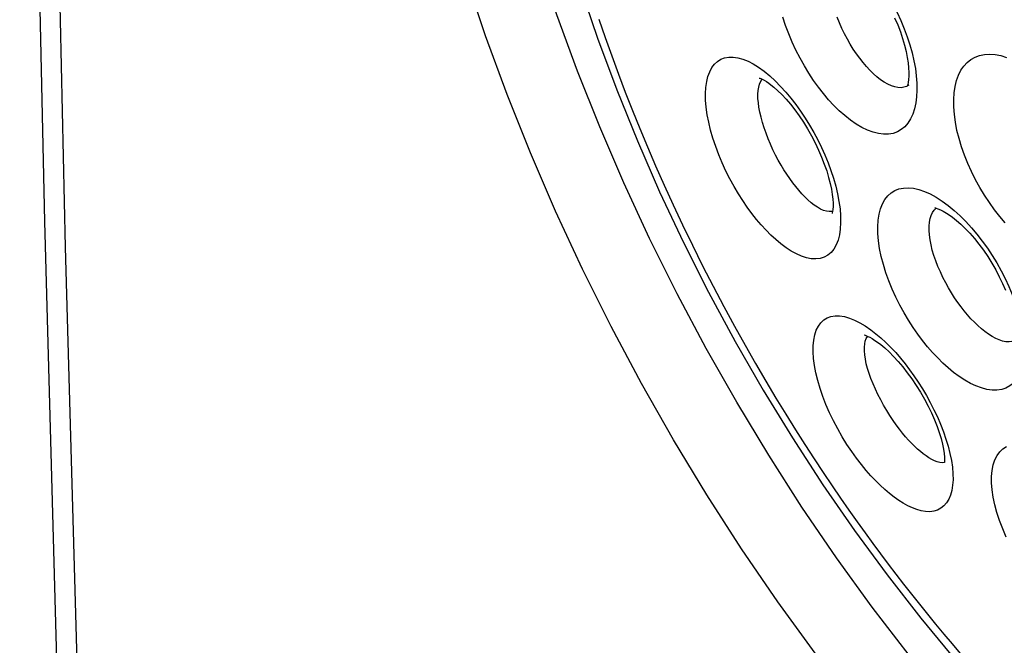
# Model space of a CAD drawing. Units: millimetres. Extents: x -82.3 to -38.2, y -23.9 to 32.8.
# Drawn here: x -82.3 to -76.8, y -11.4 to -7.9 of the extents above; entities that cross this region are included whole.
import ezdxf

# ---------------------------------------------------------------- set-up
doc = ezdxf.new("R2010")
doc.units = ezdxf.units.MM
doc.header["$LTSCALE"] = 16.335
doc.layers.get('0').update_dxf_attribs({"linetype": 'CONTINUOUS'})
doc.layers.add('ASSI', color=7, linetype='CONTINUOUS')

msp = doc.modelspace()

# ---------------------------------------------------------------- linework, layer by layer
at = {"color": 250, "linetype": 'CONTINUOUS'}
for p, q in [((-78.1497, -8.1874), (-78.1181, -8.2136)), ((-78.1181, -8.2136), (-78.0872, -8.2419)), ((-77.1829, -8.8951), (-77.1487, -8.917)), ((-77.1487, -8.917), (-77.1146, -8.9421)), ((-77.1146, -8.9421), (-77.0811, -8.9697)), ((-77.5814, -9.6186), (-77.5506, -9.6398)), ((-77.5506, -9.6398), (-77.5217, -9.6622)), ((-77.5217, -9.6622), (-77.4932, -9.6863)), ((-77.4932, -9.6863), (-77.4652, -9.7121)), ((-77.4652, -9.7121), (-77.4375, -9.7397))]:
    msp.add_line(p, q, dxfattribs=at)
at = {"color": 7, "linetype": 'CONTINUOUS'}
msp.add_line((-77.1245, -8.9842), (-77.109, -8.9943), dxfattribs=at)
at = {"color": 250, "linetype": 'CONTINUOUS'}
for points in [[(-77.8638, -11.4589), (-78.0734, -11.1697), (-78.2766, -10.8721), (-78.4719, -10.5684), (-78.6593, -10.2583), (-78.839, -9.9421), (-79.0093, -9.6224), (-79.1702, -9.2993), (-79.322, -8.9729), (-79.4635, -8.6454), (-79.5946, -8.3174), (-79.7155, -7.9884), (-79.8258, -7.6601), (-79.9256, -7.3323), (-80.0147, -7.0052), (-80.0927, -6.6813), (-80.1595, -6.3605), (-80.2151, -6.0429), (-80.2594, -5.7308), (-80.2921, -5.4249), (-80.3134, -5.1244), (-80.3233, -4.8295)], [(-77.3352, -11.4683), (-77.5418, -11.1993), (-77.7426, -10.922), (-77.937, -10.6369), (-78.1243, -10.3451), (-78.3039, -10.0475), (-78.4757, -9.7446), (-78.639, -9.4375), (-78.7934, -9.127), (-78.9387, -8.8141), (-79.0739, -8.5004), (-79.1992, -8.1862), (-79.315, -7.8709), (-79.4209, -7.5552), (-79.5166, -7.2404), (-79.6019, -6.9273), (-79.6766, -6.6163), (-79.7407, -6.3083), (-79.7939, -6.0041), (-79.8364, -5.7043), (-79.8679, -5.4097), (-79.8885, -5.1213), (-79.898, -4.8397)], [(-77.5895, -7.5701), (-77.5587, -7.6067), (-77.529, -7.645), (-77.5006, -7.685), (-77.4734, -7.7268), (-77.4478, -7.7695), (-77.4237, -7.8132), (-77.4013, -7.8578), (-77.3807, -7.9028), (-77.362, -7.9481), (-77.3452, -7.9937), (-77.3305, -8.039), (-77.318, -8.0838), (-77.3077, -8.1282), (-77.2997, -8.1715)], [(-79.0797, -7.8937), (-79.0438, -7.9974), (-79.0069, -8.1007), (-78.9691, -8.203), (-78.9303, -8.3049), (-78.89, -8.4072), (-78.8484, -8.5098), (-78.8054, -8.6129), (-78.7601, -8.7182), (-78.7121, -8.8267), (-78.6617, -8.9375), (-78.6089, -9.0499), (-78.5534, -9.1648), (-78.4954, -9.2813), (-78.4366, -9.3961), (-78.3771, -9.5091), (-78.3169, -9.6203), (-78.2572, -9.7276), (-78.1986, -9.8303), (-78.1409, -9.9292), (-78.0841, -10.0241), (-78.0285, -10.1151), (-77.974, -10.2023), (-77.9207, -10.286), (-77.8686, -10.3662), (-77.8178, -10.443), (-77.7682, -10.5166), (-77.72, -10.587), (-77.6731, -10.6543), (-77.6272, -10.7192), (-77.5825, -10.7813), (-77.5389, -10.8411), (-77.4955, -10.8997), (-77.4523, -10.9574), (-77.4092, -11.0139), (-77.3656, -11.0704), (-77.3213, -11.1269), (-77.2765, -11.1833), (-77.2313, -11.2394), (-77.1857, -11.2952), (-77.1397, -11.3506), (-77.0935, -11.4055), (-77.0471, -11.4598)], [(-77.6648, -8.4616), (-77.6963, -8.4365), (-77.7271, -8.4092), (-77.7574, -8.3795), (-77.7872, -8.3474), (-77.8163, -8.313), (-77.8446, -8.2767), (-77.872, -8.2385), (-77.8985, -8.1986), (-77.9238, -8.157), (-77.9479, -8.1139), (-77.9709, -8.0693), (-77.9921, -8.0238), (-78.0117, -7.9773), (-78.0295, -7.9299), (-78.0451, -7.8829)], [(-77.5153, -8.2187), (-77.5352, -8.201), (-77.5549, -8.1816), (-77.5745, -8.1606), (-77.5936, -8.138), (-77.6123, -8.1141), (-77.6306, -8.0888), (-77.6484, -8.0624), (-77.6655, -8.0349), (-77.682, -8.0062), (-77.6979, -7.9766), (-77.7129, -7.9462), (-77.727, -7.915), (-77.7401, -7.8833)], [(-78.0559, -9.1573), (-78.0841, -9.1337), (-78.1118, -9.1082), (-78.1392, -9.0807), (-78.1663, -9.0512), (-78.1929, -9.0198), (-78.2191, -8.9865), (-78.2449, -8.9514), (-78.2701, -8.9145), (-78.2947, -8.8757), (-78.3189, -8.8347), (-78.3423, -8.7919), (-78.3645, -8.7479), (-78.3853, -8.7027), (-78.4047, -8.6563), (-78.4222, -8.6101), (-78.4374, -8.5642), (-78.4505, -8.5187), (-78.4612, -8.4743), (-78.4695, -8.4313), (-78.4753, -8.3897), (-78.4785, -8.3501), (-78.4791, -8.3128), (-78.4771, -8.2776), (-78.4726, -8.2453), (-78.4654, -8.216), (-78.4556, -8.1896), (-78.4435, -8.1667), (-78.4289, -8.1474), (-78.4119, -8.1316), (-78.3928, -8.1197), (-78.3717, -8.1118), (-78.3485, -8.1076), (-78.3237, -8.1075), (-78.2972, -8.1114), (-78.2693, -8.1193), (-78.2404, -8.1309), (-78.211, -8.1461), (-78.1807, -8.165), (-78.1497, -8.1874)], [(-76.7939, -9.0397), (-76.8249, -9.0035), (-76.8547, -8.9654), (-76.8835, -8.9254), (-76.9109, -8.884), (-76.9369, -8.8411), (-76.9614, -8.7967), (-76.984, -8.7516), (-77.0047, -8.7056), (-77.0235, -8.6589), (-77.04, -8.6122), (-77.054, -8.5656), (-77.0656, -8.5193), (-77.0744, -8.4741), (-77.0805, -8.4301), (-77.0837, -8.3874), (-77.0841, -8.3469), (-77.0816, -8.3086), (-77.0763, -8.2725), (-77.0681, -8.2392), (-77.0572, -8.209), (-77.0435, -8.1816), (-77.0274, -8.1577), (-77.0086, -8.1373), (-76.9875, -8.1203), (-76.9642, -8.1071), (-76.9388, -8.0978), (-76.9114, -8.0922), (-76.8824, -8.0905), (-76.8518, -8.0928), (-76.8197, -8.099), (-76.7867, -8.109)], [(-77.2997, -8.1715), (-77.2942, -8.2135), (-77.2911, -8.2544), (-77.2905, -8.2934)], [(-78.1843, -8.3396), (-78.1846, -8.3168), (-78.1833, -8.2959), (-78.1803, -8.2771), (-78.1758, -8.2604), (-78.1696, -8.246), (-78.1619, -8.2339), (-78.1603, -8.2323)], [(-78.0872, -8.2419), (-78.0571, -8.2722), (-78.0277, -8.3046)], [(-77.4347, -8.269), (-77.4544, -8.2601), (-77.4745, -8.2487), (-77.4949, -8.2348), (-77.5153, -8.2187)], [(-77.2905, -8.2934), (-77.2925, -8.3304), (-77.297, -8.3656), (-77.3041, -8.3981), (-77.3139, -8.4279), (-77.3264, -8.4551), (-77.3413, -8.4787), (-77.3587, -8.4988), (-77.3787, -8.5154), (-77.4006, -8.528), (-77.4246, -8.5365), (-77.4507, -8.541), (-77.4782, -8.5415), (-77.5072, -8.5378), (-77.5377, -8.53), (-77.5687, -8.5184), (-77.6001, -8.5033), (-77.6321, -8.4844), (-77.6648, -8.4616)], [(-77.3372, -8.2661), (-77.3492, -8.2726), (-77.3641, -8.2775), (-77.3802, -8.2796), (-77.3975, -8.2788), (-77.4157, -8.2753), (-77.4347, -8.269)], [(-77.9038, -8.9103), (-77.921, -8.8937), (-77.9383, -8.8755), (-77.9555, -8.8561), (-77.9725, -8.8354), (-77.9893, -8.8137), (-78.0059, -8.7907), (-78.0223, -8.7665), (-78.0384, -8.7413), (-78.0544, -8.7148), (-78.0701, -8.687), (-78.0854, -8.6581), (-78.1, -8.6283), (-78.114, -8.5978), (-78.1271, -8.5668), (-78.1391, -8.5359), (-78.1499, -8.5053), (-78.1593, -8.4751), (-78.1673, -8.4457), (-78.1739, -8.4172), (-78.1789, -8.39), (-78.1824, -8.364), (-78.1843, -8.3396)], [(-78.0277, -8.3046), (-77.999, -8.3391), (-77.9714, -8.3749), (-77.9447, -8.4122), (-77.9189, -8.4508), (-77.8944, -8.4904), (-77.871, -8.5311), (-77.8488, -8.5727), (-77.828, -8.615), (-77.8086, -8.6579), (-77.7906, -8.7015), (-77.7745, -8.7451), (-77.7601, -8.7889), (-77.7474, -8.8328), (-77.7371, -8.8759), (-77.729, -8.9184)], [(-77.0538, -9.9028), (-77.0847, -9.8796), (-77.1151, -9.8546), (-77.1449, -9.8277), (-77.1742, -9.7989), (-77.203, -9.768), (-77.2312, -9.7354), (-77.2588, -9.701), (-77.2858, -9.6649), (-77.3121, -9.6269), (-77.3378, -9.587), (-77.3626, -9.5454), (-77.3862, -9.5023), (-77.4085, -9.4578), (-77.4295, -9.4119), (-77.4483, -9.3657), (-77.465, -9.3194), (-77.4795, -9.273), (-77.4913, -9.2277), (-77.5004, -9.1835), (-77.5068, -9.1405), (-77.5103, -9.0996), (-77.5109, -9.0609), (-77.5087, -9.0245), (-77.5036, -8.9909), (-77.4956, -8.9603), (-77.4847, -8.9326), (-77.4713, -8.9085), (-77.4551, -8.888), (-77.4364, -8.871), (-77.4154, -8.8579), (-77.3922, -8.8488), (-77.3668, -8.8435), (-77.3396, -8.8423), (-77.3107, -8.8451), (-77.2802, -8.8519), (-77.2486, -8.8626), (-77.2162, -8.877), (-77.1829, -8.8951)], [(-77.8502, -8.9518), (-77.8679, -8.9399), (-77.8858, -8.926), (-77.9038, -8.9103)], [(-77.7645, -8.974), (-77.7701, -8.9755), (-77.7844, -8.976), (-77.7997, -8.9739), (-77.8159, -8.969), (-77.8328, -8.9616), (-77.8502, -8.9518)], [(-77.729, -8.9184), (-77.7232, -8.9602), (-77.72, -9.0001)], [(-77.204, -8.982), (-77.1948, -8.9689), (-77.1839, -8.9583), (-77.182, -8.9571)], [(-77.72, -9.0001), (-77.7196, -9.0379), (-77.7218, -9.074), (-77.7267, -9.1069), (-77.7345, -9.1366), (-77.7451, -9.1633), (-77.758, -9.1863), (-77.7737, -9.2053), (-77.7918, -9.2206), (-77.812, -9.2319), (-77.8343, -9.2389), (-77.8588, -9.2417), (-77.8845, -9.2407), (-77.9114, -9.2356), (-77.9398, -9.2263), (-77.9684, -9.2139), (-77.9971, -9.1984), (-78.0263, -9.1796), (-78.0559, -9.1573)], [(-77.2209, -9.0355), (-77.2171, -9.0155), (-77.2115, -8.9976), (-77.204, -8.982)], [(-77.0811, -8.9697), (-77.0482, -8.9996), (-77.0158, -9.0322)], [(-76.9086, -9.6504), (-76.9284, -9.6344), (-76.9482, -9.6169), (-76.9678, -9.5979), (-76.9871, -9.5779), (-77.0059, -9.5567), (-77.0246, -9.5343), (-77.043, -9.5108), (-77.061, -9.4862), (-77.0787, -9.4603), (-77.0961, -9.4333), (-77.1129, -9.4051), (-77.1291, -9.376), (-77.1447, -9.346), (-77.1592, -9.3152), (-77.1726, -9.2842), (-77.1847, -9.2532), (-77.1954, -9.2223), (-77.2044, -9.192), (-77.2117, -9.1625), (-77.2172, -9.1341), (-77.221, -9.107), (-77.2228, -9.0814), (-77.2228, -9.0576), (-77.2209, -9.0355)], [(-77.0158, -9.0322), (-76.984, -9.067), (-76.9532, -9.1035), (-76.9235, -9.1418), (-76.8949, -9.1817), (-76.8676, -9.2227), (-76.8418, -9.2649), (-76.8174, -9.3082), (-76.7947, -9.352), (-76.7739, -9.3963), (-76.7548, -9.4412), (-76.7379, -9.4858), (-76.7233, -9.5302), (-76.7107, -9.5744), (-76.7008, -9.6173)], [(-77.4184, -10.5814), (-77.4449, -10.5608), (-77.4713, -10.5384), (-77.4976, -10.5142), (-77.5238, -10.4883), (-77.5499, -10.4606), (-77.5763, -10.4304), (-77.6031, -10.3977), (-77.6302, -10.3626), (-77.6571, -10.325), (-77.684, -10.2845), (-77.7107, -10.2416), (-77.736, -10.1976), (-77.7598, -10.1525), (-77.7821, -10.1064), (-77.8022, -10.0605), (-77.8201, -10.015), (-77.8357, -9.9698), (-77.8488, -9.9257), (-77.8593, -9.883), (-77.8672, -9.8415), (-77.8724, -9.8022), (-77.8747, -9.7649), (-77.8744, -9.7299), (-77.8712, -9.6978), (-77.8652, -9.6687), (-77.8565, -9.6425), (-77.845, -9.6199), (-77.831, -9.6008), (-77.8144, -9.5853), (-77.7955, -9.5737), (-77.7742, -9.566), (-77.7508, -9.5622), (-77.7257, -9.5623), (-77.6989, -9.5665), (-77.6705, -9.5744), (-77.6413, -9.5859), (-77.6117, -9.6006), (-77.5814, -9.6186)], [(-77.5861, -9.7591), (-77.5862, -9.7386), (-77.5844, -9.7201), (-77.5809, -9.7038), (-77.5756, -9.6897), (-77.5685, -9.678), (-77.5674, -9.6768)], [(-76.8281, -9.6975), (-76.8479, -9.6888), (-76.868, -9.678), (-76.8882, -9.6651), (-76.9086, -9.6504)], [(-77.4375, -9.7397), (-77.4103, -9.7689), (-77.3837, -9.7995), (-77.3576, -9.8315), (-77.3322, -9.8647), (-77.3074, -9.8992), (-77.2833, -9.9351), (-77.2598, -9.9722), (-77.2373, -10.0102), (-77.2158, -10.0493), (-77.1952, -10.0894), (-77.1761, -10.13), (-77.1584, -10.1712), (-77.142, -10.2131), (-77.1277, -10.2544), (-77.1154, -10.2954)], [(-76.6864, -9.7382), (-76.687, -9.7749), (-76.6902, -9.8096), (-76.6963, -9.8415), (-76.7053, -9.8707), (-76.717, -9.8973), (-76.7313, -9.9203), (-76.7484, -9.9398), (-76.7682, -9.9557), (-76.7901, -9.9678), (-76.8143, -9.9757), (-76.8407, -9.9796), (-76.8684, -9.9797), (-76.8976, -9.9756), (-76.9282, -9.9675), (-76.9592, -9.9562), (-76.9902, -9.9419), (-77.0217, -9.9241), (-77.0538, -9.9028)], [(-76.741, -9.702), (-76.7419, -9.7025), (-76.7568, -9.7069), (-76.7731, -9.7085), (-76.7905, -9.7075), (-76.8089, -9.7038), (-76.8281, -9.6975)], [(-77.5806, -9.8055), (-77.5842, -9.7815), (-77.5861, -9.7591)], [(-77.2708, -10.3253), (-77.2873, -10.311), (-77.3041, -10.2953), (-77.321, -10.2784), (-77.3377, -10.2605), (-77.3545, -10.2416), (-77.3717, -10.2211), (-77.3892, -10.1989), (-77.4069, -10.1752), (-77.4248, -10.1499), (-77.4429, -10.1228), (-77.4608, -10.0942), (-77.4781, -10.0647), (-77.4946, -10.0348), (-77.5102, -10.0044), (-77.5246, -9.9741), (-77.5377, -9.9441), (-77.5494, -9.9146), (-77.5596, -9.8857), (-77.5682, -9.8578), (-77.5753, -9.831), (-77.5806, -9.8055)], [(-77.1154, -10.2954), (-77.105, -10.3362), (-77.097, -10.3753), (-77.0916, -10.413)], [(-77.2232, -10.36), (-77.2391, -10.3497), (-77.255, -10.338), (-77.2708, -10.3253)], [(-76.7888, -10.8054), (-76.8088, -10.7591), (-76.8264, -10.7128), (-76.8412, -10.6676), (-76.8532, -10.6235), (-76.8623, -10.5806), (-76.8684, -10.5397), (-76.8714, -10.5009), (-76.8713, -10.4643), (-76.8682, -10.4305), (-76.8619, -10.3997), (-76.8526, -10.3719), (-76.8404, -10.3476), (-76.8253, -10.3268), (-76.8074, -10.3096), (-76.787, -10.2964)], [(-77.1353, -10.3872), (-77.1356, -10.3872), (-77.1486, -10.3877), (-77.1626, -10.3859), (-77.1772, -10.3821), (-77.1922, -10.3764), (-77.2076, -10.369), (-77.2232, -10.36)], [(-77.0916, -10.413), (-77.0886, -10.4492), (-77.088, -10.483), (-77.0902, -10.5145), (-77.0948, -10.5437), (-77.102, -10.57), (-77.1118, -10.5932), (-77.1243, -10.6136), (-77.1388, -10.6306), (-77.1558, -10.6439), (-77.1751, -10.6537), (-77.1958, -10.66), (-77.2181, -10.6627), (-77.2419, -10.6617), (-77.2662, -10.6579), (-77.291, -10.6512), (-77.3164, -10.6414), (-77.3419, -10.6296), (-77.3673, -10.6158), (-77.3928, -10.5998), (-77.4184, -10.5814)]]:
    msp.add_lwpolyline(points, dxfattribs=at)
at = {"color": 7, "linetype": 'CONTINUOUS'}
for points in [[(-79.618, -5.2525), (-79.612, -5.4526), (-79.5946, -5.7241), (-79.5667, -5.9998), (-79.5282, -6.2792), (-79.4795, -6.5618), (-79.4205, -6.8471), (-79.3515, -7.1344), (-79.2726, -7.423), (-79.1841, -7.7124), (-79.086, -8.0019), (-78.9787, -8.291), (-78.8624, -8.5789), (-78.7374, -8.865), (-78.6039, -9.1489), (-78.4622, -9.4297), (-78.3126, -9.707), (-78.1555, -9.9801), (-77.991, -10.2483), (-77.8197, -10.5111), (-77.6419, -10.768), (-77.458, -11.0185), (-77.2683, -11.2619), (-77.0731, -11.4977)], [(-77.416, -7.8868), (-77.3991, -7.9262), (-77.3841, -7.9652), (-77.3711, -8.0035), (-77.3603, -8.0406), (-77.3516, -8.0759), (-77.3449, -8.1094), (-77.3403, -8.1402), (-77.3375, -8.1683), (-77.3363, -8.1934), (-77.3366, -8.2154), (-77.338, -8.2341), (-77.3402, -8.2495), (-77.3428, -8.2613), (-77.3446, -8.2675)], [(-78.1772, -8.2255), (-78.1777, -8.2254), (-78.1777, -8.2255), (-78.1746, -8.2263), (-78.1687, -8.2285), (-78.1605, -8.2322), (-78.15, -8.2377), (-78.1374, -8.2453), (-78.123, -8.2551), (-78.1116, -8.2635)], [(-78.1115, -8.2636), (-78.0947, -8.2773), (-78.0733, -8.2964), (-78.0505, -8.3188), (-78.0267, -8.3444), (-78.0023, -8.373), (-77.9776, -8.4044), (-77.9532, -8.4381), (-77.9292, -8.474), (-77.9059, -8.5116), (-77.8838, -8.5504), (-77.8631, -8.59), (-77.844, -8.63), (-77.8267, -8.6698), (-77.8114, -8.709), (-77.7981, -8.7472), (-77.7871, -8.7837), (-77.7781, -8.8183), (-77.7713, -8.8505), (-77.7665, -8.8798), (-77.7635, -8.9059), (-77.7622, -8.9286), (-77.7622, -8.9478), (-77.7631, -8.9634), (-77.7647, -8.9754), (-77.7664, -8.9835), (-77.7674, -8.9869)], [(-77.1876, -8.9553), (-77.1905, -8.9555), (-77.1886, -8.9557), (-77.1823, -8.957), (-77.1724, -8.9601), (-77.159, -8.9655), (-77.1426, -8.9736), (-77.1245, -8.9842)], [(-77.1088, -8.9945), (-77.091, -9.0073), (-77.0683, -9.0255), (-77.0441, -9.0468), (-77.0192, -9.0709), (-76.9937, -9.0978), (-76.9679, -9.1274), (-76.9424, -9.1592), (-76.9173, -9.1931), (-76.893, -9.2287), (-76.8698, -9.2657), (-76.8479, -9.3035), (-76.8276, -9.342), (-76.8092, -9.3804), (-76.7927, -9.4184)], [(-77.5845, -9.6706), (-77.5849, -9.6706), (-77.5846, -9.6707), (-77.5812, -9.6715), (-77.575, -9.6736), (-77.5664, -9.6772), (-77.5553, -9.6826), (-77.542, -9.69), (-77.5266, -9.6998), (-77.5124, -9.7097)], [(-77.5123, -9.7098), (-77.4942, -9.7237), (-77.4716, -9.7426), (-77.4475, -9.7649), (-77.4225, -9.7901), (-77.3968, -9.8181), (-77.3708, -9.8488), (-77.3449, -9.8818), (-77.3194, -9.9169), (-77.2946, -9.9536), (-77.271, -9.9915), (-77.2487, -10.0302), (-77.228, -10.0692), (-77.2091, -10.108), (-77.1923, -10.1462), (-77.1777, -10.1833), (-77.1653, -10.2186), (-77.1552, -10.252), (-77.1473, -10.2829), (-77.1415, -10.3108), (-77.1378, -10.3354), (-77.1357, -10.3566), (-77.135, -10.3742), (-77.1353, -10.3872)]]:
    msp.add_lwpolyline(points, dxfattribs=at)
at = {"layer": 'ASSI', "color": 7, "linetype": 'CONTINUOUS'}
msp.add_lwpolyline([(-82.0251, 19.5289), (-82.1182, 16.6825), (-82.1962, 13.7842), (-82.2569, 10.8958), (-82.3002, 8.0175), (-82.3262, 5.1494), (-82.3348, 2.2918), (-82.3261, -0.5554), (-82.3001, -3.3918), (-82.2567, -6.2175), (-82.196, -9.0322), (-82.118, -11.8358), (-82.0251, -14.5638)], dxfattribs=at)
at = {"layer": 'ASSI', "color": 250, "linetype": 'CONTINUOUS'}
msp.add_lwpolyline([(-81.9015, -14.7525), (-81.998, -11.9698), (-82.0769, -9.1759), (-82.1383, -6.371), (-82.1822, -3.555), (-82.2085, -0.7284), (-82.2173, 2.1087), (-82.2085, 4.956), (-82.1822, 7.8135), (-82.1383, 10.6806), (-82.0769, 13.5573), (-81.998, 16.4434), (-81.9015, 19.3388)], dxfattribs=at)

doc.saveas('drawing.dxf')
